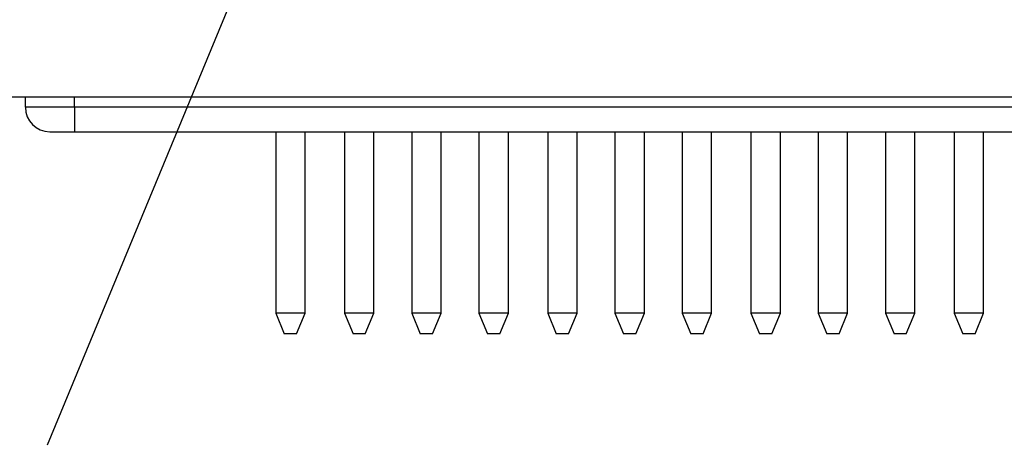
# Model space of a CAD drawing. Units: inches. Extents: x 0.1 to 15.3, y 0.1 to 9.9.
# Drawn here: x 0.9 to 1.6, y 2.5 to 2.8 of the extents above; entities that cross this region are included whole.
import ezdxf

# ---------------------------------------------------------------- set-up
doc = ezdxf.new("R2010")
doc.units = ezdxf.units.IN
doc.header["$LTSCALE"] = 0.909091
doc.header["$MEASUREMENT"] = 0
doc.dimstyles.new('SLDDIMSTYLE9', dxfattribs={"dimtxt": 0.18, "dimasz": 0.118182, "dimexe": 0, "dimexo": 0.0625, "dimgap": 0, "dimtad": 0, "dimtih": 1, "dimtoh": 1, "dimdec": 0, "dimrnd": 1e-09, "dimzin": 0, "dimdsep": 46, "dimtxsty": 'Standard', "dimblk1": 'NONE', "dimblk2": 'NONE', "dimsah": 1, "dimcen": 0.09, "dimadec": 0, "dimazin": 0, "dimtfac": 0.118182, "dimtdec": 0, "dimtofl": 0, "dimtmove": 0, "dimatfit": 3, "dimldrblk": 'NONE', "dimfxl": 0, "dimfrac": 2, "dimtolj": 1, "dimtzin": 0, "dimarcsym": 0})

# ---------------------------------------------------------------- blocks, each defined once
blk = doc.blocks.new('_NONE')

msp = doc.modelspace()

# ---------------------------------------------------------------- linework, layer by layer
at = {"color": 7, "linetype": 'Continuous', "lineweight": 25}
for p, q in [((3.1973, 2.76983), (0.67762, 2.76983)), ((0.85478, 2.76176), (0.85478, 2.76983)), ((0.89415, 2.76176), (0.85478, 2.76176)), ((2.98077, 2.76176), (0.89415, 2.76176)), ((0.89415, 2.76176), (0.89415, 2.74207)), ((0.87447, 2.74207), (0.89415, 2.74207)), ((0.89415, 2.74207), (2.98077, 2.74207)), ((1.05557, 2.74207), (1.05557, 2.59689)), ((1.07919, 2.59689), (1.07919, 2.74207)), ((1.11069, 2.74207), (1.11069, 2.59689)), ((1.13431, 2.59689), (1.13431, 2.74207)), ((1.16463, 2.74207), (1.16463, 2.59689)), ((1.18825, 2.59689), (1.18825, 2.74207)), ((1.21856, 2.74207), (1.21856, 2.59689)), ((1.24218, 2.59689), (1.24218, 2.74207)), ((1.27368, 2.74207), (1.27368, 2.59689)), ((1.2973, 2.59689), (1.2973, 2.74207)), ((1.32762, 2.74207), (1.32762, 2.59689)), ((1.35124, 2.59689), (1.35124, 2.74207)), ((1.38155, 2.74207), (1.38155, 2.59689)), ((1.40518, 2.59689), (1.40518, 2.74207)), ((1.43667, 2.74207), (1.43667, 2.59689)), ((1.46029, 2.59689), (1.46029, 2.74207)), ((1.49061, 2.74207), (1.49061, 2.59689)), ((1.51423, 2.59689), (1.51423, 2.74207)), ((1.54455, 2.74207), (1.54455, 2.59689)), ((1.56817, 2.59689), (1.56817, 2.74207)), ((1.59966, 2.74207), (1.59966, 2.59689)), ((1.62329, 2.59689), (1.62329, 2.74207)), ((1.05557, 2.59689), (1.06246, 2.58026)), ((1.06738, 2.59689), (1.05557, 2.59689)), ((1.07919, 2.59689), (1.06738, 2.59689)), ((1.0723, 2.58026), (1.07919, 2.59689)), ((1.11069, 2.59689), (1.11758, 2.58026)), ((1.1225, 2.59689), (1.11069, 2.59689)), ((1.13431, 2.59689), (1.1225, 2.59689)), ((1.12742, 2.58026), (1.13431, 2.59689)), ((1.16463, 2.59689), (1.17152, 2.58026)), ((1.17644, 2.59689), (1.16463, 2.59689)), ((1.18825, 2.59689), (1.17644, 2.59689)), ((1.18136, 2.58026), (1.18825, 2.59689)), ((1.21856, 2.59689), (1.22545, 2.58026)), ((1.23037, 2.59689), (1.21856, 2.59689)), ((1.24218, 2.59689), (1.23037, 2.59689)), ((1.23529, 2.58026), (1.24218, 2.59689)), ((1.27368, 2.59689), (1.28057, 2.58026)), ((1.28549, 2.59689), (1.27368, 2.59689)), ((1.2973, 2.59689), (1.28549, 2.59689)), ((1.29041, 2.58026), (1.2973, 2.59689)), ((1.32762, 2.59689), (1.33451, 2.58026)), ((1.33943, 2.59689), (1.32762, 2.59689)), ((1.35124, 2.59689), (1.33943, 2.59689)), ((1.34435, 2.58026), (1.35124, 2.59689)), ((1.38155, 2.59689), (1.38844, 2.58026)), ((1.39337, 2.59689), (1.38155, 2.59689)), ((1.40518, 2.59689), (1.39337, 2.59689)), ((1.39829, 2.58026), (1.40518, 2.59689)), ((1.43667, 2.59689), (1.44356, 2.58026)), ((1.44848, 2.59689), (1.43667, 2.59689)), ((1.46029, 2.59689), (1.44848, 2.59689)), ((1.45341, 2.58026), (1.46029, 2.59689)), ((1.49061, 2.59689), (1.4975, 2.58026)), ((1.50242, 2.59689), (1.49061, 2.59689)), ((1.51423, 2.59689), (1.50242, 2.59689)), ((1.50734, 2.58026), (1.51423, 2.59689)), ((1.54455, 2.59689), (1.55144, 2.58026)), ((1.55636, 2.59689), (1.54455, 2.59689)), ((1.56817, 2.59689), (1.55636, 2.59689)), ((1.56128, 2.58026), (1.56817, 2.59689)), ((1.59966, 2.59689), (1.60655, 2.58026)), ((1.61148, 2.59689), (1.59966, 2.59689)), ((1.62329, 2.59689), (1.61148, 2.59689)), ((1.6164, 2.58026), (1.62329, 2.59689)), ((1.06738, 2.58026), (1.06246, 2.58026)), ((1.0723, 2.58026), (1.06738, 2.58026)), ((1.1225, 2.58026), (1.11758, 2.58026)), ((1.12742, 2.58026), (1.1225, 2.58026)), ((1.17644, 2.58026), (1.17152, 2.58026)), ((1.18136, 2.58026), (1.17644, 2.58026)), ((1.23037, 2.58026), (1.22545, 2.58026)), ((1.23529, 2.58026), (1.23037, 2.58026)), ((1.28549, 2.58026), (1.28057, 2.58026)), ((1.29041, 2.58026), (1.28549, 2.58026)), ((1.33943, 2.58026), (1.33451, 2.58026)), ((1.34435, 2.58026), (1.33943, 2.58026)), ((1.39337, 2.58026), (1.38844, 2.58026)), ((1.39829, 2.58026), (1.39337, 2.58026)), ((1.44848, 2.58026), (1.44356, 2.58026)), ((1.45341, 2.58026), (1.44848, 2.58026)), ((1.50242, 2.58026), (1.4975, 2.58026)), ((1.50734, 2.58026), (1.50242, 2.58026)), ((1.55636, 2.58026), (1.55144, 2.58026)), ((1.56128, 2.58026), (1.55636, 2.58026)), ((1.61148, 2.58026), (1.60655, 2.58026)), ((1.6164, 2.58026), (1.61148, 2.58026))]:
    msp.add_line(p, q, dxfattribs=at)
at = {"color": 8, "linetype": 'Continuous', "lineweight": 25}
msp.add_line((0.89415, 2.76176), (0.89415, 2.76983), dxfattribs=at)
at = {"color": 7, "linetype": 'Continuous', "lineweight": 25}
msp.add_arc((0.87447, 2.76176), 0.01969, 180, 270, dxfattribs=at)

# ---------------------------------------------------------------- leaders
at = {"color": 7, "linetype": 'Continuous', "lineweight": 0, "has_arrowhead": 0}
msp.add_leader([(1.05205, 2.92471), (0.87229, 2.49092)], dimstyle='SLDDIMSTYLE9', dxfattribs=at)

doc.saveas('drawing.dxf')
